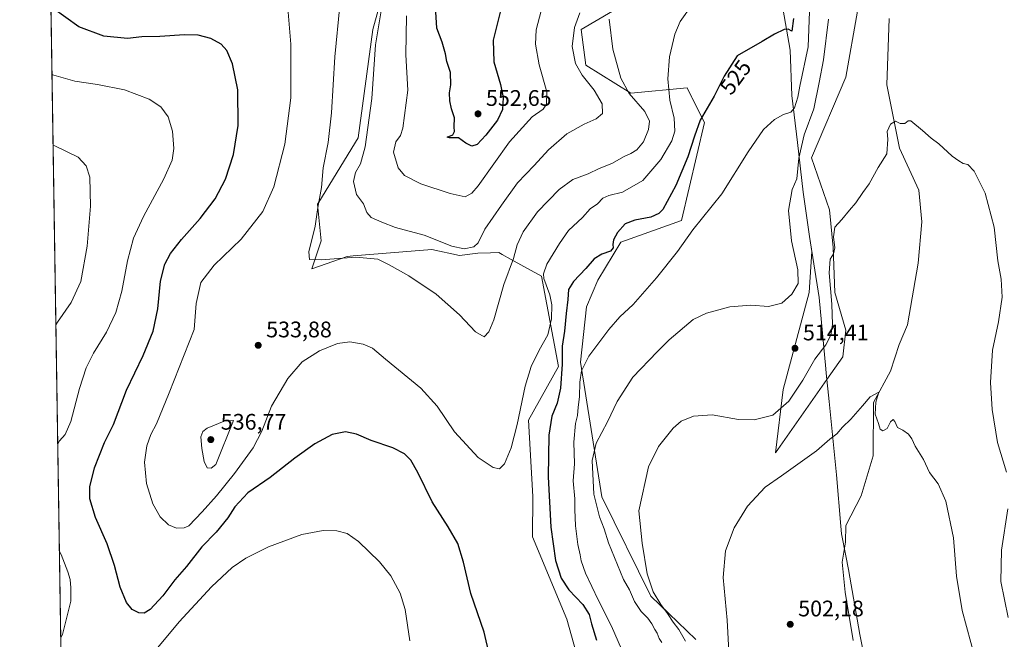
# Model space of a CAD drawing. Units: metres. Extents: x 607520 to 610976, y 4724640 to 4727008.
# Drawn here: x 607520 to 607957, y 4725780 to 4726055 of the extents above; entities that cross this region are included whole.
import ezdxf
from ezdxf.enums import TextEntityAlignment as Align

# ---------------------------------------------------------------- set-up
doc = ezdxf.new("R2010")
doc.units = ezdxf.units.M
doc.header["$MEASUREMENT"] = 0
for name, color, linetype, lineweight in [('Comarca CxS', 21, 'Continuous', 0), ('Comunidad Autónoma CxS', 142, 'Continuous', 0), ('Corriente natural lineal', 142, 'Continuous', 13), ('Cultivos herbáceos CxS', 92, 'Continuous', 0), ('Curva de nivel maestra', 30, 'Continuous', 30), ('Curva de nivel normal', 30, 'Continuous', 0), ('Entidad de ámbito territorial', 7, 'Continuous', 0), ('Entidad de ámbito territorial CxS', 92, 'Continuous', 0), ('Matorral CxS', 135, 'Continuous', 0), ('Municipio', 91, 'Continuous', 13), ('Municipio CxS', 4, 'Continuous', 0), ('Pastizal CxS', 92, 'Continuous', 0), ('Provincia CxS', 1, 'Continuous', 0), ('Punto de cota en terreno', 7, 'Continuous', 0), ('Rótulo de curva de nivel directora', 7, 'Continuous', 0), ('Rótulo de punto de cota en terreno', 7, 'Continuous', 0)]:
    doc.layers.add(name, color=color, linetype=linetype, lineweight=lineweight)
doc.styles.add('Style-Arial', font='txt')

# ---------------------------------------------------------------- blocks, each defined once
blk = doc.blocks.new('*U25')
at = {"layer": 'Cultivos herbáceos CxS', "color": 92, "linetype": 'Continuous', "lineweight": 0}
for points in [[(607542.1251999997, 4725538.896199999, 497.5488000000041), (607531.6325000003, 4726214.453600001, 546.7093000000023)], [(607692.1671000002, 4726106.279800001, 543.6820000000008), (607676.8623000003, 4726051.1195, 539.1478000000062), (607670.4282999998, 4726003.030099999, 538.6073999999935), (607652.9792, 4725974.3827, 535.0375000000058), (607652.4309, 4725973.482999999, 534.8745000000055), (607654.0597000001, 4725957.195499999, 536.0020999999979), (607649.8261000002, 4725944.891899999, 534.6361999999936), (607665.5647, 4725950.365499999, 536.2936999999947), (607668.2619000003, 4725950.584799999, 536.3393000000069), (607703.0459000003, 4725953.409299999, 539.0118999999977), (607715.4083000004, 4725950.680199999, 539.3571999999986), (607723.5525000002, 4725951.765699999, 539.305600000007), (607729.2133, 4725951.911499999, 538.4639000000025), (607732.9275000002, 4725952.007099999, 537.7978000000003), (607733.5862999996, 4725951.639799999, 537.5669000000053), (607734.3003000002, 4725951.2413, 537.3237999999983), (607738.0994999995, 4725949.1216, 536.0991999999969), (607751.7358999997, 4725941.513499999, 531.0754000000015), (607759.3668999998, 4725901.445699999, 526.8549000000058), (607746.0100999996, 4725877.5943, 529.4649999999965), (607747.9823000003, 4725843.7247, 528.4936000000016), (607747.7966999998, 4725825.877400001, 528.5460000000021), (607763.0349000003, 4725789.2994, 527.4131999999954), (607770.2402999997, 4725763.3731, 528.5136999999959)], [(607820.2615, 4725780.2543, 508.2909999999974), (607800.3443, 4725799.453299999, 511.6659000000073), (607778.6240999997, 4725843.544399999, 514.0553999999975), (607769.1568999998, 4725903.4461, 521.184699999998), (607771.7156999996, 4725927.9187, 523.0071999999927), (607776.7581000002, 4725939.820499999, 523.7814999999973), (607787.0739000002, 4725956.650900001, 524.7317000000039), (607813.9062000001, 4725966.288600001, 522.4088000000047), (607824.1347000003, 4726009.774800001, 525.1008000000002), (607818.6969, 4726020.656199999, 527.386400000003), (607818.5658999998, 4726020.918600001, 527.431500000006), (607816.4654999999, 4726025.123000001, 528.1429999999964), (607791.4187000003, 4726022.8861, 534.9328999999998), (607771.5275999998, 4726035.217900001, 538.9523000000045), (607769.3494999995, 4726051.0581, 539.7283000000025), (607783.2761000004, 4726059.262599999, 535.5163999999932)], [(607858.4392999997, 4726063.086200001, 526.1778999999951), (607862.2083000002, 4726041.936100001, 524.4832000000024), (607862.9086999996, 4726021.7466, 521.6065999999992), (607865.4083000004, 4726000.955900001, 517.0167999999976), (607867.9177000001, 4725978.8959, 514.3782000000066), (607870.7775999998, 4725959.1261, 513.9196999999986), (607871.8185000002, 4725952.512700001, 513.7458000000044), (607870.6957, 4725934.370300001, 514.755799999999), (607859.0796999997, 4725891.281500001, 513.2160000000003), (607855.7072999999, 4725863.1808, 506.4530999999988), (607878.5236999998, 4725895.6852, 507.5516999999964), (607885.6301999995, 4725905.7883, 507.3748000000051), (607886.8503000002, 4725917.6667, 508.0638000000035), (607882.0729, 4725934.389799999, 510.0206000000035), (607881.2770999996, 4725954.298900001, 510.7694000000047), (607879.6841000002, 4725971.022700001, 511.3301000000066), (607871.7203000003, 4725994.118899999, 513.2957000000024), (607886.9105000002, 4726029.854499999, 512.0731999999989), (607892.0257000001, 4726059.2707, 512.1710000000021)]]:
    blk.add_polyline3d(points, dxfattribs=at)
blk = doc.blocks.new('5PATER')
at = {"layer": 'Pastizal CxS', "linetype": 'Continuous', "lineweight": 0}
h = blk.add_hatch(color=51, dxfattribs=at)
edge = h.paths.add_edge_path()
edge.add_ellipse((0, 0), major_axis=(-0.1095731443231308, -0.1110710700762829), ratio=0.9994222409660322, start_angle=0, end_angle=360)

msp = doc.modelspace()

# ---------------------------------------------------------------- linework, layer by layer
at = {"layer": 'Comarca CxS', "color": 21, "linetype": 'Continuous', "lineweight": 0, "flags": 128}
msp.add_lwpolyline([(607550.5335501204, 4724997.540021277), (607522.5227570309, 4726800.973576923)], dxfattribs=at)
at = {"layer": 'Comunidad Autónoma CxS', "color": 142, "linetype": 'Continuous', "lineweight": 0, "flags": 128}
msp.add_lwpolyline([(608695.1596059272, 4724658.42079739), (607556.0800008122, 4724640.439982725), (607550.5335501204, 4724997.540021277), (607522.5227570309, 4726800.973576923), (607520.1500008117, 4726953.739982702), (610294.429925666, 4726997.555695606), (610933.5700008393, 4727007.649982702), (610970.6300008364, 4724694.339982725)], close=True, dxfattribs=at)
at = {"layer": 'Corriente natural lineal', "color": 142, "linetype": 'Continuous', "lineweight": 13}
msp.add_polyline3d([(607906.0900999998, 4726056.020099999, 511.476800000004), (607905.0601000005, 4726026.4801, 510.5154000000039), (607910.7001, 4725998.350099999, 509.7814000000071), (607919.3800999997, 4725979.790100001, 508.8176999999997), (607920.7200999996, 4725965.7401, 508.3983000000007), (607919.0601000005, 4725947.290100001, 507.4973999999929), (607914.3601000002, 4725920.0001, 507.0363999999972), (607910.5800999999, 4725911.170100001, 506.1818000000058), (607906.7801000001, 4725899.390100001, 505.6748999999982), (607899.2500999998, 4725885.4301, 505.0366000000067), (607899.0201000003, 4725861.790100001, 504.107799999998), (607893.6801000005, 4725844.110099999, 503.5322000000015), (607886.9001000002, 4725830.880100001, 503.0659000000014), (607886.8300999999, 4725823.4901, 502.8205000000017), (607885.2600999996, 4725814.640100001, 502.5368000000017), (607886.6101000002, 4725801.3301, 502.0056000000041), (607890.1001000004, 4725779.870100001, 501.5706000000064)], dxfattribs=at)
at = {"layer": 'Cultivos herbáceos CxS', "color": 92, "linetype": 'Continuous', "lineweight": 0, "extrusion": (0.001127020511550695, -0.07256090333606449, 0.9973633465953222), "elevation": -341708.4216848743, "flags": 128}
msp.add_lwpolyline([(680857.3707096397, 4703136.627440026), (680857.3707096397, 4703814.052457507)], dxfattribs=at)
at = {"layer": 'Cultivos herbáceos CxS', "color": 92, "linetype": 'Continuous', "lineweight": 0}
for points in [[(607770.2402999997, 4725763.3731, 528.5136999999959), (607763.0349000003, 4725789.2994, 527.4131999999954), (607747.7966999998, 4725825.877400001, 528.5460000000021), (607747.9823000003, 4725843.7247, 528.4936000000016), (607746.0100999996, 4725877.5943, 529.4649999999965), (607759.3668999998, 4725901.445699999, 526.8549000000058), (607751.7358999997, 4725941.513499999, 531.0754000000015), (607738.0994999995, 4725949.1216, 536.0991999999969), (607734.3003000002, 4725951.2413, 537.3237999999983), (607733.5862999996, 4725951.639799999, 537.5669000000053), (607732.9275000002, 4725952.007099999, 537.7978000000003), (607729.2133, 4725951.911499999, 538.4639000000025), (607723.5525000002, 4725951.765699999, 539.305600000007), (607715.4083000004, 4725950.680199999, 539.3571999999986), (607703.0459000003, 4725953.409299999, 539.0118999999977), (607668.2619000003, 4725950.584799999, 536.3393000000069), (607665.5647, 4725950.365499999, 536.2936999999947), (607649.8261000002, 4725944.891899999, 534.6361999999936), (607654.0597000001, 4725957.195499999, 536.0020999999979), (607652.4309, 4725973.482999999, 534.8745000000055), (607652.9792, 4725974.3827, 535.0375000000058), (607670.4282999998, 4726003.030099999, 538.6073999999935), (607676.8623000003, 4726051.1195, 539.1478000000062), (607692.1671000002, 4726106.279800001, 543.6820000000008)], [(607783.2761000004, 4726059.262599999, 535.5163999999932), (607769.3494999995, 4726051.0581, 539.7283000000025), (607771.5275999998, 4726035.217900001, 538.9523000000045), (607791.4187000003, 4726022.8861, 534.9328999999998), (607816.4654999999, 4726025.123000001, 528.1429999999964), (607818.5658999998, 4726020.918600001, 527.431500000006), (607818.6969, 4726020.656199999, 527.386400000003), (607824.1347000003, 4726009.774800001, 525.1008000000002), (607813.9062000001, 4725966.288600001, 522.4088000000047), (607787.0739000002, 4725956.650900001, 524.7317000000039), (607776.7581000002, 4725939.820499999, 523.7814999999973), (607771.7156999996, 4725927.9187, 523.0071999999927), (607769.1568999998, 4725903.4461, 521.184699999998), (607778.6240999997, 4725843.544399999, 514.0553999999975), (607800.3443, 4725799.453299999, 511.6659000000073), (607820.2615, 4725780.2543, 508.2909999999974)], [(607892.0257000001, 4726059.2707, 512.1710000000021), (607886.9105000002, 4726029.854499999, 512.0731999999989), (607871.7203000003, 4725994.118899999, 513.2957000000024), (607879.6841000002, 4725971.022700001, 511.3301000000066), (607881.2770999996, 4725954.298900001, 510.7694000000047), (607882.0729, 4725934.389799999, 510.0206000000035), (607886.8503000002, 4725917.6667, 508.0638000000035), (607885.6301999995, 4725905.7883, 507.3748000000051), (607878.5236999998, 4725895.6852, 507.5516999999964), (607855.7072999999, 4725863.1808, 506.4530999999988), (607859.0796999997, 4725891.281500001, 513.2160000000003), (607870.6957, 4725934.370300001, 514.755799999999), (607871.8185000002, 4725952.512700001, 513.7458000000044), (607870.7775999998, 4725959.1261, 513.9196999999986), (607867.9177000001, 4725978.8959, 514.3782000000066), (607865.4083000004, 4726000.955900001, 517.0167999999976), (607862.9086999996, 4726021.7466, 521.6065999999992), (607862.2083000002, 4726041.936100001, 524.4832000000024), (607858.4392999997, 4726063.086200001, 526.1778999999951)]]:
    msp.add_polyline3d(points, dxfattribs=at)
at = {"layer": 'Curva de nivel maestra', "color": 30, "linetype": 'Continuous', "lineweight": 30, "flags": 128}
for points, elevation in [([(607728.7199999997, 4725773.3101), (607726.3799999999, 4725783.4801), (607720.4800000006, 4725800.7401), (607717.2300000006, 4725814.540100001), (607714.5899999999, 4725822.890100001), (607710.4000000004, 4725830.2501), (607703.2999999998, 4725841.4301), (607696.9100000003, 4725854.420100001), (607693.7699999996, 4725859.950099999), (607690.9199999999, 4725862.690099999), (607685.7999999998, 4725865.300100001), (607676.1799999997, 4725868.670100001), (607669.6299999999, 4725871.370100001), (607664.8399999999, 4725872.420100001), (607658.8300000001, 4725871.2601), (607651.1799999997, 4725867.170100001), (607642.3499999996, 4725860.780099999), (607631.3399999999, 4725852.170100001), (607621.4400000004, 4725845.3101), (607615.7199999997, 4725839.140100001), (607612.54, 4725834.3201), (607607.4000000004, 4725827.850099999), (607600.9699999997, 4725821.440099999), (607594.1799999997, 4725812.610099999), (607588.9900000002, 4725806.770099999), (607583.6799999997, 4725799.640100001), (607578.0099999999, 4725793.640100001), (607575.3700000001, 4725791.950099999), (607573.0099999999, 4725792.170100001), (607570.1200000001, 4725793.600099999), (607567.5, 4725796.6501), (607564.7599999999, 4725803.530099999), (607562.2199999997, 4725813.090100001), (607558.9100000003, 4725822.6801), (607553.8200000003, 4725834.460100001), (607551.3200000003, 4725842.6501), (607551.25, 4725848.0701), (607553.4000000004, 4725856.4301), (607557.75, 4725867.7601), (607561.7699999996, 4725875.710100001), (607567.6299999999, 4725890.890100001), (607575.0199999996, 4725906.370100001), (607579.4000000004, 4725917.190099999), (607581.5199999996, 4725927.030099999), (607582.6399999997, 4725939.340100001), (607584.5999999996, 4725946.960100001), (607587.1399999997, 4725951.700099999), (607592.04, 4725957.880100001), (607600.29, 4725967.110099999), (607606.8799999999, 4725975.850099999), (607611.5899999999, 4725984.630100001), (607615, 4725995.640100001), (607617.1900000004, 4726008.440099999), (607617.0099999999, 4726024.3201), (607614.6399999997, 4726035.850099999), (607612.1500000004, 4726041.7401), (607609.6100000005, 4726044.520099999), (607604.9800000006, 4726047.130100001), (607599.4199999999, 4726048.610099999), (607593.25, 4726048.7401), (607582.3499999996, 4726047.9301), (607574.3300000001, 4726047.800100001), (607567.9400000004, 4726047.120100001), (607557.4800000006, 4726048.130100001), (607546.4199999999, 4726052.3201), (607534.8200000003, 4726060.5701)], 525), ([(607733.4100000003, 4726058.7301), (607730.4100000003, 4726046.4001), (607730.6600000003, 4726036.7401), (607733.5899999999, 4726026.720100001), (607734.7999999998, 4726020.920100001), (607734.5499999998, 4726015.540100001), (607732.3200000003, 4726010.850099999), (607727.0899999999, 4726004.120100001), (607723.29, 4725999.9901), (607720.9400000004, 4725999.2401), (607718.1600000003, 4726000.690099999), (607714.9900000002, 4726002.940099999), (607711.0199999996, 4726002.970100001), (607709.8899999997, 4726003.3301), (607712.4800000006, 4726004.390100001), (607713.25, 4726005.7601), (607712.9600000001, 4726007.880100001), (607713.1600000003, 4726011.850099999), (607711.9000000004, 4726015.880100001), (607711.0700000003, 4726019.450099999), (607710.9800000006, 4726022.950099999), (607711.5700000003, 4726026.520099999), (607711.3799999999, 4726031.950099999), (607709.8200000003, 4726036.9101), (607709.2400000002, 4726040.3201), (607707.7599999999, 4726045.460100001), (607705.3600000005, 4726051.630100001), (607704.9000000004, 4726058.880100001)], 549.9999999999999), ([(607863.6500000004, 4726055.940099999), (607862.9900000002, 4726050.340100001), (607861.29, 4726051.300100001), (607859.5099999999, 4726051.0801), (607855.29, 4726048.970100001), (607849.7800000003, 4726045.720100001), (607838.7300000006, 4726039.4001), (607832.9100000003, 4726030.390100001), (607828.4400000004, 4726021.550100001), (607822.2800000003, 4726010.870100001), (607819.7599999999, 4726003.7601), (607816.7000000002, 4725994.590100001), (607811.4199999999, 4725981.7501), (607805.6200000001, 4725971.140100001), (607803.9600000001, 4725969.370100001), (607800.3200000003, 4725967.8201), (607793.1699999999, 4725966.4901), (607788.9600000001, 4725964.7401), (607785.54, 4725961.0101), (607783.8200000003, 4725957.690099999), (607783.4800000006, 4725955.690099999), (607783.6900000004, 4725954.170100001), (607782.4699999997, 4725952.630100001), (607778.6600000003, 4725951.3201), (607775.1900000004, 4725949.290100001), (607771.5099999999, 4725945.0001), (607766.04, 4725939.2601), (607763.8600000005, 4725935.5801), (607763.5599999996, 4725931.1601), (607762.7599999999, 4725924.950099999), (607762.0499999998, 4725917.100099999), (607760.9199999999, 4725910.540100001), (607760.9699999997, 4725902.520099999), (607760.29, 4725891.870100001), (607758.8099999996, 4725885.140100001), (607756.3399999999, 4725879.340100001), (607755, 4725870.920100001), (607754.8200000003, 4725852.520099999), (607756.0199999996, 4725830.090100001), (607758.0599999996, 4725815.380100001), (607760.5, 4725807.420100001), (607764.0099999999, 4725802.360099999), (607770.1299999999, 4725795.780099999), (607772.9199999999, 4725791.4101), (607773.9800000006, 4725787.2601), (607776.2599999999, 4725780.020099999)], 525)]:
    msp.add_lwpolyline(points, dxfattribs=dict(at, elevation=elevation))
at = {"layer": 'Curva de nivel normal', "color": 30, "linetype": 'Continuous', "lineweight": 0, "flags": 128}
for points, elevation in [([(607639.3399999999, 4726058.8101), (607640.5700000003, 4726044.5001), (607640.54, 4726020.8101), (607637.8399999999, 4726000.120100001), (607632.9500000002, 4725981.200099999), (607628.04, 4725970.280099999), (607618.4400000004, 4725958.0001), (607606.5099999999, 4725946.4901), (607600.6200000001, 4725938.780099999), (607598.5599999996, 4725929.370100001), (607597.6200000001, 4725917.890100001), (607586.5599999996, 4725889.720100001), (607580.8799999999, 4725876.0801), (607578.3600000005, 4725871.220100001), (607576.5599999996, 4725866.290100001), (607575.6100000005, 4725858.9801), (607576.4000000004, 4725849.4801), (607579.2999999998, 4725840.460100001), (607582.4600000001, 4725834.7401), (607586.1900000004, 4725831.140100001), (607589.7199999997, 4725829.640100001), (607593.2400000002, 4725829.8301), (607595.2400000002, 4725830.7401), (607601.1699999999, 4725836.9901), (607607.4900000002, 4725844.0601), (607615.5099999999, 4725854.0001), (607623.8600000005, 4725865.370100001), (607627.6500000004, 4725872.6801), (607631.9500000002, 4725883.800100001), (607639.1900000004, 4725896.170100001), (607645.5700000003, 4725903.5801), (607653.2800000003, 4725908.4801), (607661.2300000006, 4725911.720100001), (607666.75, 4725912.390100001), (607672.6699999999, 4725911.440099999), (607676.8099999996, 4725909.5801), (607682.5099999999, 4725904.670100001), (607698.2599999999, 4725891.850099999), (607705.5499999998, 4725883.850099999), (607713.1500000004, 4725872.520099999), (607723.7100000001, 4725861.0601), (607730.3899999997, 4725856.550100001), (607733.1299999999, 4725856.090100001), (607735.3499999996, 4725858.3201), (607738.2800000003, 4725865.390100001), (607741.04, 4725875.7401), (607744.6200000001, 4725892.6601), (607747.2199999997, 4725901.5101), (607750.7300000006, 4725908.670100001), (607754.6299999999, 4725915.530099999), (607756.2000000002, 4725922.5701), (607756.4600000001, 4725928.770099999), (607755.4299999997, 4725933.350099999), (607752.7999999998, 4725940.590100001), (607752.6200000001, 4725942.600099999), (607754.2000000002, 4725946.850099999), (607759.8399999999, 4725956.110099999), (607763.7699999996, 4725961.880100001), (607770.0499999998, 4725967.6801), (607773.4400000004, 4725971.5001), (607776.7100000001, 4725973.6601), (607779.0599999996, 4725976.140100001), (607781.6299999999, 4725977.4001), (607787.75, 4725978.9101), (607796.8200000003, 4725984.040100001), (607804.7800000003, 4725993.360099999), (607809.6399999997, 4726001.590100001), (607811.04, 4726005.950099999), (607810.7300000006, 4726011.7401), (607808.7199999997, 4726019.7401), (607807.8399999999, 4726029.2501), (607808.5599999996, 4726038.880100001), (607810.9600000001, 4726048.940099999), (607813.3099999996, 4726054.6801), (607818.8499999996, 4726062.270099999)], 530), ([(607781.8799999999, 4726055.6801), (607783.5300000003, 4726042.3201), (607787.0499999998, 4726029.460100001), (607790.75, 4726022.710100001), (607797.6600000003, 4726014.620100001), (607799.8099999996, 4726010.340100001), (607799.29, 4726006.7401), (607797.04, 4726001.140100001), (607794.2000000002, 4725997.6601), (607791.5300000003, 4725995.9801), (607788.4600000001, 4725994.720100001), (607783.0999999996, 4725991.640100001), (607777.4500000002, 4725989.3201), (607772.4500000002, 4725987.040100001), (607765.7599999999, 4725984.540100001), (607759.6799999997, 4725979.9901), (607750.0999999996, 4725970.0701), (607743.7300000006, 4725961.280099999), (607741.0099999999, 4725955.450099999), (607739.3399999999, 4725949.370100001), (607735.0499999998, 4725937.870100001), (607730.5899999999, 4725922.210100001), (607728.4600000001, 4725916.920100001), (607726.3799999999, 4725914.670100001), (607722.4299999997, 4725916.790100001), (607715.3799999999, 4725924.370100001), (607705, 4725933.630100001), (607692.8899999997, 4725941.7501), (607684.1500000004, 4725946.550100001), (607679.1600000003, 4725949.170100001), (607669.3099999996, 4725949.970100001), (607654.04, 4725948.890100001), (607648.8099999996, 4725948.940099999), (607648.5300000003, 4725952.350099999), (607651.2599999999, 4725963.840100001), (607652.5499999998, 4725972.0801), (607654.1200000001, 4725980.960100001), (607654.9400000004, 4725989.630100001), (607657.04, 4726000.880100001), (607658.5999999996, 4726014.0601), (607660.0999999996, 4726038.9101), (607662.2300000006, 4726061.710100001)], 535), ([(607768.79, 4726058.540100001), (607766.3899999997, 4726052.040100001), (607765.4299999997, 4726043.5701), (607766.9199999999, 4726036.0601), (607769.8200000003, 4726030.8101), (607775.1600000003, 4726024.120100001), (607778.7599999999, 4726018.020099999), (607778.8600000005, 4726013.790100001), (607776.1200000001, 4726011.420100001), (607770.7000000002, 4726009.120100001), (607762.9800000006, 4726004.700099999), (607754.9000000004, 4725997.620100001), (607748.5999999996, 4725990.6601), (607741.1100000005, 4725982.970100001), (607734.04, 4725973.0801), (607726.7199999997, 4725962.420100001), (607723.6600000003, 4725956.300100001), (607721.7000000002, 4725954.5801), (607717.4299999997, 4725953.630100001), (607711.9600000001, 4725954.9001), (607699.7400000002, 4725959.700099999), (607686.9199999999, 4725963.200099999), (607680.9600000001, 4725965.5601), (607676.2100000001, 4725967.640100001), (607674.2800000003, 4725969.840100001), (607672.8499999996, 4725973.610099999), (607669.6299999999, 4725977.9001), (607668.2699999996, 4725983.5801), (607669.1900000004, 4725987.540100001), (607671.4199999999, 4725991.4101), (607673.4699999997, 4725998.920100001), (607676.5300000003, 4726020.5101), (607678.0499999998, 4726044.220100001), (607680.9100000003, 4726061.140100001)], 540), ([(607691.8200000003, 4726057.090100001), (607691.6100000005, 4726039.880100001), (607692.4600000001, 4726024.0801), (607690.2000000002, 4726007.3301), (607689.2100000001, 4726003.9901), (607687.2000000002, 4726001.270099999), (607686.0499999998, 4725996.640100001), (607688.1200000001, 4725989.720100001), (607690.9600000001, 4725986.2401), (607698.2400000002, 4725982.520099999), (607711.29, 4725978.2401), (607717.9100000003, 4725976.860099999), (607720.9100000003, 4725978.4101), (607723.6500000004, 4725981.710100001), (607737.6600000003, 4726001.1801), (607747.5999999996, 4726012.280099999), (607752.4800000006, 4726015.780099999), (607754.0800000001, 4726017.860099999), (607754.2300000006, 4726023.370100001), (607750.8399999999, 4726035.440099999), (607749.2100000001, 4726044.620100001), (607749.4900000002, 4726050.9901), (607751.6799999997, 4726059.440099999)], 545), ([(607870.8300000001, 4726059.0101), (607870.1299999999, 4726043.4001), (607866.54, 4726025.920100001), (607865.6699999999, 4726021.0801), (607864.0800000001, 4726016.2401), (607862.5599999996, 4726014.4101), (607859.1799999997, 4726013.280099999), (607855.29, 4726011.0801), (607850.3499999996, 4726006.6601), (607843.5700000003, 4725996.7601), (607831.8700000001, 4725978.1801), (607818.9900000002, 4725962.140100001), (607812.1200000001, 4725952.5101), (607802.8200000003, 4725940.890100001), (607792.4299999997, 4725929.040100001), (607786.5800000001, 4725923.520099999), (607781.6399999997, 4725917.940099999), (607772.8200000003, 4725906.020099999), (607769.5, 4725899.4801), (607768.8399999999, 4725894.4801), (607768.6799999997, 4725888.030099999), (607768.0700000003, 4725883.4301), (607767.8499999996, 4725879.7601), (607766.9699999997, 4725876.200099999), (607766.1699999999, 4725867.840100001), (607766.5199999996, 4725858.200099999), (607765.8399999999, 4725850.7601), (607766.6200000001, 4725842.6601), (607766.5999999996, 4725837.920100001), (607766.8600000005, 4725830.700099999), (607767.9699999997, 4725822.390100001), (607769.0300000003, 4725817.880100001), (607769.3700000001, 4725815.130100001), (607771.3300000001, 4725809.7501), (607776.9100000003, 4725797.880100001), (607782.9400000004, 4725786.2301), (607791.7300000006, 4725765.770099999)], 520), ([(607879.1799999997, 4726055.7301), (607876.9600000001, 4726037.5801), (607875.0999999996, 4726027.4901), (607872.7199999997, 4726015.870100001), (607868.3499999996, 4726004.3201), (607866.0599999996, 4725993.940099999), (607865.2199999997, 4725984.850099999), (607863.1399999997, 4725980.0801), (607861.4400000004, 4725970.7401), (607862.8300000001, 4725957.280099999), (607865.6500000004, 4725944.4001), (607865.7300000006, 4725938.370100001), (607862.8899999997, 4725933.530099999), (607858.4699999997, 4725929.5101), (607852.5999999996, 4725928.170100001), (607844.7199999997, 4725928.6501), (607835.3499999996, 4725928.020099999), (607825.0499999998, 4725925.200099999), (607819.1200000001, 4725922.280099999), (607808.4400000004, 4725913.2501), (607803.0899999999, 4725907.920100001), (607792.3700000001, 4725896.7401), (607785.4100000003, 4725885.920100001), (607781.0599999996, 4725876.890100001), (607776.0099999999, 4725867.4001), (607774.3099999996, 4725859.7501), (607775.1100000005, 4725844.7501), (607777.5, 4725834.700099999), (607779.5599999996, 4725829.4301), (607781.6100000005, 4725823.1501), (607788.1600000003, 4725806.9301), (607790.8200000003, 4725802.2401), (607793.0800000001, 4725797.200099999), (607796.0700000003, 4725792.720100001), (607799.0499999998, 4725789.700099999), (607800.8499999996, 4725787.170100001), (607802.0499999998, 4725784.700099999), (607803.1100000005, 4725783.100099999), (607804.0999999996, 4725780.7601), (607805.2000000002, 4725778.9801)], 515), ([(607537.0264999997, 4725867.174500001), (607537.8099999996, 4725868.4301), (607540.3700000001, 4725871.210100001), (607542.8600000005, 4725877.040100001), (607546.6799999997, 4725891.630100001), (607549.5999999996, 4725900.9301), (607552.9199999999, 4725907.390100001), (607558.6600000003, 4725916.670100001), (607562.9000000004, 4725925.4101), (607565.4800000006, 4725934.960100001), (607567.9500000002, 4725948.4101), (607570.7400000002, 4725958.4901), (607575.1299999999, 4725968.0101), (607584.1900000004, 4725984.7401), (607587.8399999999, 4725993.0801), (607588.54, 4725998.2401), (607587.9500000002, 4726005.940099999), (607586.0999999996, 4726012.360099999), (607582.8200000003, 4726016.790100001), (607577.6600000003, 4726020.100099999), (607566.6500000004, 4726024.290100001), (607554.6799999997, 4726026.610099999), (607544.6299999999, 4726028.200099999), (607535.29, 4726030.770099999), (607534.4793999996, 4726031.1599)], 520), ([(607958.29, 4725854.520099999), (607954.25, 4725867.7601), (607951.8200000003, 4725882.4301), (607951.2000000002, 4725894.420100001), (607952.0099999999, 4725908.7501), (607954.6200000001, 4725921.340100001), (607956.2599999999, 4725932.280099999), (607955.9000000004, 4725940.220100001), (607954.4000000004, 4725948.360099999), (607952.7400000002, 4725963.270099999), (607948.7699999996, 4725978.450099999), (607943.9000000004, 4725988.220100001), (607941.1200000001, 4725991.090100001), (607939.0199999996, 4725991.600099999), (607937.0800000001, 4725992.8201), (607934.1100000005, 4725994.8301), (607928.1500000004, 4726000.3301), (607924.8200000003, 4726002.790100001), (607920.9199999999, 4726006.220100001), (607915.7999999998, 4726010.590100001), (607914.6399999997, 4726010.600099999), (607913.0999999996, 4726009.300100001), (607911.0999999996, 4726009.3101), (607909.0300000003, 4726010.340100001), (607906.75, 4726008.9901), (607905.2300000006, 4726005.7401), (607905.5599999996, 4726002.4101), (607905.0999999996, 4725995.9301), (607901.2400000002, 4725989.840100001), (607897.3399999999, 4725982.600099999), (607894.4199999999, 4725978.7401), (607891.3399999999, 4725974.0801), (607888.4699999997, 4725970.920100001), (607885.0800000001, 4725966.800100001), (607881.9800000006, 4725963.2601), (607881.3700000001, 4725959.0801), (607882.0300000003, 4725954.090100001), (607881.4699999997, 4725951.420100001), (607880.0300000003, 4725949.090100001), (607879.4800000006, 4725943.090100001), (607880.6500000004, 4725929.090100001), (607880.9199999999, 4725920.090100001), (607880.2100000001, 4725915.420100001), (607878.0899999999, 4725911.090100001), (607873.1200000001, 4725904.7501), (607867.8200000003, 4725895.420100001), (607861.54, 4725886.020099999), (607854.5300000003, 4725879.8301), (607846.1500000004, 4725877.7301), (607839.2300000006, 4725877.880100001), (607827.5999999996, 4725879.970100001), (607819.3300000001, 4725879.420100001), (607813.8099999996, 4725877.130100001), (607810.2300000006, 4725874.040100001), (607803.8099999996, 4725865.920100001), (607799.25, 4725856.880100001), (607795.0700000003, 4725837.4301), (607796.4400000004, 4725823.050100001), (607798.7400000002, 4725809.380100001), (607801.3700000001, 4725801.360099999), (607804.7699999996, 4725795.7601), (607807.7599999999, 4725791.860099999), (607810.3300000001, 4725787.880100001), (607812.7100000001, 4725784.770099999), (607815.7000000002, 4725779.530099999)], 510), ([(607536.2056999998, 4725920.019500001), (607536.9900000002, 4725921.110099999), (607543.0499999998, 4725929.950099999), (607547.2599999999, 4725939.140100001), (607550.0499999998, 4725954.840100001), (607551.6399999997, 4725972.590100001), (607551.2999999998, 4725985.5701), (607549.6900000004, 4725990.5701), (607546.0499999998, 4725994.470100001), (607535.7699999996, 4725999.390100001), (607534.9696000004, 4725999.603700001)], 515), ([(607944.29, 4725771.770099999), (607938.5800000001, 4725793.110099999), (607936.0199999996, 4725808.440099999), (607934.7000000002, 4725825.440099999), (607931.3499999996, 4725841.6801), (607927.9199999999, 4725849.300100001), (607924.0599999996, 4725854.390100001), (607921.4600000001, 4725860.2401), (607917.7300000006, 4725866.030099999), (607916.1500000004, 4725869.350099999), (607914.7999999998, 4725871.4301), (607912.1799999997, 4725873.170100001), (607909.8200000003, 4725874.380100001), (607908.7199999997, 4725876.970100001), (607907.8600000005, 4725877.970100001), (607906.75, 4725876.9001), (607905.3200000003, 4725873.960100001), (607903.3200000003, 4725872.880100001), (607902.1100000005, 4725873.710100001), (607901.3600000005, 4725876.210100001), (607900, 4725880.2601), (607900.1600000003, 4725885.610099999), (607901.5, 4725890.120100001), (607897.7699999996, 4725887.960100001), (607894.3499999996, 4725883.9801), (607889.1200000001, 4725878.1501), (607885.3600000005, 4725874.4801), (607882.8799999999, 4725871.610099999), (607879.8600000005, 4725869.200099999), (607873.8799999999, 4725864.0601), (607858.29, 4725852.9801), (607851.0700000003, 4725847.960100001), (607843.3099999996, 4725839.520099999), (607837.3399999999, 4725829.780099999), (607833.4400000004, 4725819.630100001), (607832.4100000003, 4725807.770099999), (607834.1799999997, 4725788.840100001), (607835.0099999999, 4725775.0701)], 505), ([(607615.1399999997, 4725877.4301), (607610.9199999999, 4725877.190099999), (607603.4400000004, 4725874.040100001), (607601.5199999996, 4725872.620100001), (607600.5499999998, 4725870.220100001), (607600.9400000004, 4725865.130100001), (607602.0800000001, 4725859.220100001), (607603.3200000003, 4725856.540100001), (607605.1100000005, 4725856.3301), (607607.1699999999, 4725857.9901), (607615.1399999997, 4725877.4301)], 535), ([(607959.0199999996, 4725790.020099999), (607955.7599999999, 4725806.0801), (607955.9500000002, 4725819.880100001), (607958.7999999998, 4725838.220100001)], 510), ([(607693.3799999999, 4725779.690099999), (607691.2100000001, 4725793.520099999), (607689.1200000001, 4725800.850099999), (607684.9100000003, 4725808.540100001), (607679.8899999997, 4725814.770099999), (607670.5999999996, 4725823.7601), (607665.4800000006, 4725827.300100001), (607660.8899999997, 4725828.460100001), (607654.8099999996, 4725828.600099999), (607645.4699999997, 4725826.920100001), (607630.5800000001, 4725821.460100001), (607620.5599999996, 4725816.4101), (607614.5199999996, 4725812.2401), (607605.3600000005, 4725803.700099999), (607590.8899999997, 4725788.110099999), (607579.9299999997, 4725774.9301)], 520), ([(607538.3646, 4725781.022299999), (607539.1399999997, 4725782.4901), (607542.8300000001, 4725797.280099999), (607542.9100000003, 4725803.200099999), (607542.5999999996, 4725806.890100001), (607541.5300000003, 4725810.2401), (607538.5899999999, 4725817.9901), (607537.7690000003, 4725819.368600001)], 520)]:
    msp.add_lwpolyline(points, dxfattribs=dict(at, elevation=elevation))
at = {"layer": 'Entidad de ámbito territorial', "color": 7, "linetype": 'Continuous', "lineweight": 0, "flags": 128}
msp.add_lwpolyline([(607897.2070000005, 4725761.644), (607893.057000002, 4725782.536000002), (607888.1460000003, 4725811.290999999), (607886.9210000016, 4725817.442000002), (607884.9670000006, 4725827.244000004), (607884.6880000001, 4725830.560999999), (607882.768, 4725853.377), (607879.4500000007, 4725885.970000003), (607878.2429999999, 4725898.566000001), (607878.0570000019, 4725900.498999998), (607875.0220000002, 4725932.137000003), (607870.7770000017, 4725959.125000002), (607867.9170000007, 4725978.895), (607865.4030000012, 4726000.957000001), (607862.9080000005, 4726021.749), (607862.2030000002, 4726041.936000002), (607858.4320000008, 4726063.087999999)], dxfattribs=at)
at = {"layer": 'Entidad de ámbito territorial CxS', "color": 92, "linetype": 'Continuous', "lineweight": 0, "flags": 128}
msp.add_lwpolyline([(607897.2069999999, 4725761.643999999), (607893.0569999992, 4725782.536000002), (607888.1459999997, 4725811.290999998), (607886.921000001, 4725817.442000001), (607884.9670000002, 4725827.244000002), (607884.6879999995, 4725830.561000001), (607882.7679999995, 4725853.376999999), (607879.4500000001, 4725885.970000002), (607878.2429999993, 4725898.566000001), (607878.056999999, 4725900.499), (607875.0219999996, 4725932.137000001), (607870.776999999, 4725959.125000001), (607867.9170000001, 4725978.894999999), (607865.4030000005, 4726000.956999999), (607862.9079999999, 4726021.749), (607862.2029999997, 4726041.936000001), (607858.4320000003, 4726063.088)], dxfattribs=at)
at = {"layer": 'Matorral CxS', "color": 135, "linetype": 'Continuous', "lineweight": 0}
for points in [[(607770.2402999997, 4725763.3731, 528.5136999999959), (607763.0349000003, 4725789.2994, 527.4131999999954), (607747.7966999998, 4725825.877400001, 528.5460000000021), (607747.9823000003, 4725843.7247, 528.4936000000016), (607746.0100999996, 4725877.5943, 529.4649999999965), (607759.3668999998, 4725901.445699999, 526.8549000000058), (607751.7358999997, 4725941.513499999, 531.0754000000015), (607738.0994999995, 4725949.1216, 536.0991999999969), (607734.3003000002, 4725951.2413, 537.3237999999983), (607733.5862999996, 4725951.639799999, 537.5669000000053), (607732.9275000002, 4725952.007099999, 537.7978000000003), (607729.2133, 4725951.911499999, 538.4639000000025), (607723.5525000002, 4725951.765699999, 539.305600000007), (607715.4083000004, 4725950.680199999, 539.3571999999986), (607703.0459000003, 4725953.409299999, 539.0118999999977), (607668.2619000003, 4725950.584799999, 536.3393000000069), (607665.5647, 4725950.365499999, 536.2936999999947), (607649.8261000002, 4725944.891899999, 534.6361999999936), (607654.0597000001, 4725957.195499999, 536.0020999999979), (607652.4309, 4725973.482999999, 534.8745000000055), (607652.9792, 4725974.3827, 535.0375000000058), (607670.4282999998, 4726003.030099999, 538.6073999999935), (607676.8623000003, 4726051.1195, 539.1478000000062), (607692.1671000002, 4726106.279800001, 543.6820000000008)], [(607770.2402999997, 4725763.3731, 528.5136999999959), (607763.0349000003, 4725789.2994, 527.4131999999954), (607747.7966999998, 4725825.877400001, 528.5460000000021), (607747.9823000003, 4725843.7247, 528.4936000000016), (607746.0100999996, 4725877.5943, 529.4649999999965), (607759.3668999998, 4725901.445699999, 526.8549000000058), (607751.7358999997, 4725941.513499999, 531.0754000000015), (607738.0994999995, 4725949.1216, 536.0991999999969), (607734.3003000002, 4725951.2413, 537.3237999999983), (607733.5862999996, 4725951.639799999, 537.5669000000053), (607732.9275000002, 4725952.007099999, 537.7978000000003), (607729.2133, 4725951.911499999, 538.4639000000025), (607723.5525000002, 4725951.765699999, 539.305600000007), (607715.4083000004, 4725950.680199999, 539.3571999999986), (607703.0459000003, 4725953.409299999, 539.0118999999977), (607668.2619000003, 4725950.584799999, 536.3393000000069), (607665.5647, 4725950.365499999, 536.2936999999947), (607649.8261000002, 4725944.891899999, 534.6361999999936), (607654.0597000001, 4725957.195499999, 536.0020999999979), (607652.4309, 4725973.482999999, 534.8745000000055), (607652.9792, 4725974.3827, 535.0375000000058), (607670.4282999998, 4726003.030099999, 538.6073999999935), (607676.8623000003, 4726051.1195, 539.1478000000062), (607692.1671000002, 4726106.279800001, 543.6820000000008)], [(607783.2761000004, 4726059.262599999, 535.5163999999932), (607769.3494999995, 4726051.0581, 539.7283000000025), (607771.5275999998, 4726035.217900001, 538.9523000000045), (607791.4187000003, 4726022.8861, 534.9328999999998), (607816.4654999999, 4726025.123000001, 528.1429999999964), (607818.5658999998, 4726020.918600001, 527.431500000006), (607818.6969, 4726020.656199999, 527.386400000003), (607824.1347000003, 4726009.774800001, 525.1008000000002), (607813.9062000001, 4725966.288600001, 522.4088000000047), (607787.0739000002, 4725956.650900001, 524.7317000000039), (607776.7581000002, 4725939.820499999, 523.7814999999973), (607771.7156999996, 4725927.9187, 523.0071999999927), (607769.1568999998, 4725903.4461, 521.184699999998), (607778.6240999997, 4725843.544399999, 514.0553999999975), (607800.3443, 4725799.453299999, 511.6659000000073), (607820.2615, 4725780.2543, 508.2909999999974)], [(607783.2761000004, 4726059.262599999, 535.5163999999932), (607769.3494999995, 4726051.0581, 539.7283000000025), (607771.5275999998, 4726035.217900001, 538.9523000000045), (607791.4187000003, 4726022.8861, 534.9328999999998), (607816.4654999999, 4726025.123000001, 528.1429999999964), (607818.5658999998, 4726020.918600001, 527.431500000006), (607818.6969, 4726020.656199999, 527.386400000003), (607824.1347000003, 4726009.774800001, 525.1008000000002), (607813.9062000001, 4725966.288600001, 522.4088000000047), (607787.0739000002, 4725956.650900001, 524.7317000000039), (607776.7581000002, 4725939.820499999, 523.7814999999973), (607771.7156999996, 4725927.9187, 523.0071999999927), (607769.1568999998, 4725903.4461, 521.184699999998), (607778.6240999997, 4725843.544399999, 514.0553999999975), (607800.3443, 4725799.453299999, 511.6659000000073), (607820.2615, 4725780.2543, 508.2909999999974)], [(607892.0257000001, 4726059.2707, 512.1710000000021), (607886.9105000002, 4726029.854499999, 512.0731999999989), (607871.7203000003, 4725994.118899999, 513.2957000000024), (607879.6841000002, 4725971.022700001, 511.3301000000066), (607881.2770999996, 4725954.298900001, 510.7694000000047), (607882.0729, 4725934.389799999, 510.0206000000035), (607886.8503000002, 4725917.6667, 508.0638000000035), (607885.6301999995, 4725905.7883, 507.3748000000051), (607878.5236999998, 4725895.6852, 507.5516999999964), (607855.7072999999, 4725863.1808, 506.4530999999988), (607859.0796999997, 4725891.281500001, 513.2160000000003), (607870.6957, 4725934.370300001, 514.755799999999), (607871.8185000002, 4725952.512700001, 513.7458000000044), (607870.7775999998, 4725959.1261, 513.9196999999986), (607867.9177000001, 4725978.8959, 514.3782000000066), (607865.4083000004, 4726000.955900001, 517.0167999999976), (607862.9086999996, 4726021.7466, 521.6065999999992), (607862.2083000002, 4726041.936100001, 524.4832000000024), (607858.4392999997, 4726063.086200001, 526.1778999999951)], [(607892.0257000001, 4726059.2707, 512.1710000000021), (607886.9105000002, 4726029.854499999, 512.0731999999989), (607871.7203000003, 4725994.118899999, 513.2957000000024), (607879.6841000002, 4725971.022700001, 511.3301000000066), (607881.2770999996, 4725954.298900001, 510.7694000000047), (607882.0729, 4725934.389799999, 510.0206000000035), (607886.8503000002, 4725917.6667, 508.0638000000035), (607885.6301999995, 4725905.7883, 507.3748000000051), (607878.5236999998, 4725895.6852, 507.5516999999964), (607855.7072999999, 4725863.1808, 506.4530999999988), (607859.0796999997, 4725891.281500001, 513.2160000000003), (607870.6957, 4725934.370300001, 514.755799999999), (607871.8185000002, 4725952.512700001, 513.7458000000044), (607870.7775999998, 4725959.1261, 513.9196999999986), (607867.9177000001, 4725978.8959, 514.3782000000066), (607865.4083000004, 4726000.955900001, 517.0167999999976), (607862.9086999996, 4726021.7466, 521.6065999999992), (607862.2083000002, 4726041.936100001, 524.4832000000024), (607858.4392999997, 4726063.086200001, 526.1778999999951)]]:
    msp.add_polyline3d(points, dxfattribs=at)
at = {"layer": 'Municipio', "color": 91, "linetype": 'Continuous', "lineweight": 13, "flags": 128}
msp.add_lwpolyline([(607897.2070000005, 4725761.644), (607893.057000002, 4725782.536000002), (607888.1460000003, 4725811.290999999), (607886.9210000016, 4725817.442000002), (607884.9670000006, 4725827.244000004), (607884.6880000001, 4725830.560999999), (607882.768, 4725853.377), (607879.4500000007, 4725885.970000003), (607878.2429999999, 4725898.566000001), (607878.0570000019, 4725900.498999998), (607875.0220000002, 4725932.137000003), (607870.7770000017, 4725959.125000002), (607867.9170000007, 4725978.895), (607865.4030000012, 4726000.957000001), (607862.9080000005, 4726021.749), (607862.2030000002, 4726041.936000002), (607858.4320000008, 4726063.087999999)], dxfattribs=at)
msp.add_lwpolyline([(607897.2070000005, 4725761.644), (607893.057000002, 4725782.536000002), (607888.1460000003, 4725811.290999999), (607886.9210000016, 4725817.442000002), (607884.9670000006, 4725827.244000004), (607884.6880000001, 4725830.560999999), (607882.768, 4725853.377), (607879.4500000007, 4725885.970000003), (607878.2429999999, 4725898.566000001), (607878.0570000019, 4725900.498999998), (607875.0220000002, 4725932.137000003), (607870.7770000017, 4725959.125000002), (607867.9170000007, 4725978.895), (607865.4030000012, 4726000.957000001), (607862.9080000005, 4726021.749), (607862.2030000002, 4726041.936000002), (607858.4320000008, 4726063.087999999)], dxfattribs=at)
at = {"layer": 'Municipio CxS', "color": 4, "linetype": 'Continuous', "lineweight": 0, "flags": 128}
for points in [[(607550.5335501204, 4724997.540021277), (607522.5227570309, 4726800.973576923)], [(607897.2069999999, 4725761.643999999), (607893.0569999992, 4725782.536000002), (607888.1459999997, 4725811.290999998), (607886.921000001, 4725817.442000001), (607884.9670000002, 4725827.244000002), (607884.6879999995, 4725830.561000001), (607882.7679999995, 4725853.376999999), (607879.4500000001, 4725885.970000002), (607878.2429999993, 4725898.566000001), (607878.056999999, 4725900.499), (607875.0219999996, 4725932.137000001), (607870.776999999, 4725959.125000001), (607867.9170000001, 4725978.894999999), (607865.4030000005, 4726000.956999999), (607862.9079999999, 4726021.749), (607862.2029999997, 4726041.936000001), (607858.4320000003, 4726063.088)], [(607858.4320000003, 4726063.088), (607862.2029999997, 4726041.936000001), (607862.9079999999, 4726021.749), (607865.4030000005, 4726000.956999999), (607867.9170000001, 4725978.894999999), (607870.776999999, 4725959.125000001), (607875.0219999996, 4725932.137000001), (607878.056999999, 4725900.499), (607878.2429999993, 4725898.566000001), (607879.4500000001, 4725885.970000002), (607882.7679999995, 4725853.376999999), (607884.6879999995, 4725830.561000001), (607884.9670000002, 4725827.244000002), (607886.921000001, 4725817.442000001), (607888.1459999997, 4725811.290999998), (607893.0569999992, 4725782.536000002), (607897.2069999999, 4725761.643999999)]]:
    msp.add_lwpolyline(points, dxfattribs=at)
at = {"layer": 'Provincia CxS', "color": 1, "linetype": 'Continuous', "lineweight": 0, "flags": 128}
msp.add_lwpolyline([(608695.1596059272, 4724658.42079739), (607556.0800008122, 4724640.439982725), (607550.5335501204, 4724997.540021277), (607522.5227570309, 4726800.973576923), (607520.1500008117, 4726953.739982702), (610294.429925666, 4726997.555695606), (610933.5700008393, 4727007.649982702), (610970.6300008364, 4724694.339982725)], close=True, dxfattribs=at)

# ---------------------------------------------------------------- block references
at = {"layer": 'Cultivos herbáceos CxS', "color": 92, "linetype": 'Continuous', "lineweight": 0}
msp.add_blockref('*U25', (0, 0), dxfattribs=at)
at = {"layer": 'Punto de cota en terreno', "color": 7, "linetype": 'Continuous', "lineweight": 0, "xscale": 10, "yscale": 10, "zscale": 10}
for p in [(607723.6200000001, 4726013.640000001, 552.6499999999943), (607626.04, 4725910.880000001, 533.8800000000047), (607864.3399999999, 4725909.550000001, 514.4100000000036), (607605, 4725869, 536.7700000000041), (607862.2300000006, 4725786.99, 502.179999999993)]:
    msp.add_blockref('5PATER', p, dxfattribs=at)

# ---------------------------------------------------------------- texts
at = {"layer": 'Rótulo de curva de nivel directora', "color": 7, "linetype": 'Continuous', "lineweight": 0, "style": 'Style-Arial'}
msp.add_text('525', height=7.000000000000002, rotation=53.69934828130278, dxfattribs=at).set_placement((607837.9443573296, 4726029.934177451), align=Align.MIDDLE_CENTER)
at = {"layer": 'Rótulo de punto de cota en terreno', "color": 7, "linetype": 'Continuous', "lineweight": 0, "style": 'Style-Arial'}
for s, p in [('552,65', (607727.1478000004, 4726017.1678)), ('533,88', (607629.5678000003, 4725914.4078)), ('514,41', (607867.8678000001, 4725913.0778)), ('536,77', (607609.4096999997, 4725873.409700001)), ('502,18', (607865.7577999998, 4725790.5178))]:
    msp.add_text(s, height=7.000000000000002, dxfattribs=at).set_placement(p)

doc.saveas('drawing.dxf')
